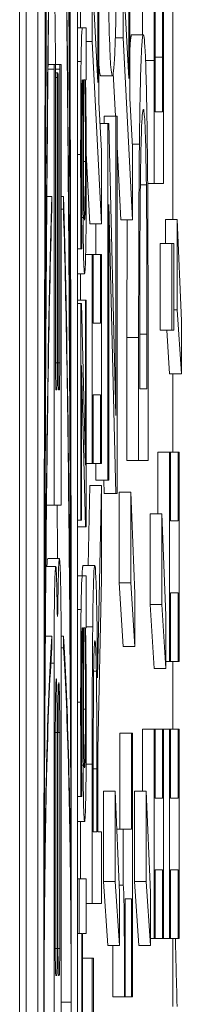
# Model space of a CAD drawing. Units: inches. Extents: x 0.1 to 10.9, y 0.1 to 8.4.
# Drawn here: x 5.9 to 5.9, y 4.4 to 4.5 of the extents above; entities that cross this region are included whole.
import ezdxf

# ---------------------------------------------------------------- set-up
doc = ezdxf.new("R2010")
doc.units = ezdxf.units.IN
doc.header["$MEASUREMENT"] = 0
doc.layers.add('Visible (ANSI)', color=7, linetype='Continuous', lineweight=5)
doc.layers.add('Visible Narrow (ANSI)', color=7, linetype='Continuous', lineweight=5)

msp = doc.modelspace()

# ---------------------------------------------------------------- linework, layer by layer
at = {"layer": 'Visible (ANSI)'}
for p, q in [((5.910253, 5.043076), (5.910253, 4.386826)), ((5.910377, 4.40287), (5.910377, 4.486948)), ((5.910596, 4.486948), (5.910596, 4.40287)), ((5.911331, 4.40287), (5.911331, 4.486948)), ((5.913117, 4.459493), (5.913117, 4.468373)), ((5.911735, 4.461678), (5.911735, 4.465519)), ((5.912314, 4.461752), (5.912314, 4.465593)), ((5.911715, 4.465152), (5.911715, 4.462045)), ((5.912294, 4.465226), (5.912294, 4.462119)), ((5.912187, 4.464524), (5.912187, 4.462877)), ((5.91139, 4.46306), (5.91139, 4.464419)), ((5.911609, 4.464451), (5.911609, 4.462804)), ((5.911715, 4.462045), (5.911633, 4.463595)), ((5.912294, 4.462119), (5.912211, 4.463668)), ((5.911331, 4.46306), (5.911427, 4.46306)), ((5.911496, 4.46306), (5.911427, 4.46306)), ((5.911496, 4.462092), (5.911496, 4.46306)), ((5.912041, 4.462877), (5.912187, 4.462877)), ((5.912187, 4.462877), (5.912363, 4.459485)), ((5.912345, 4.462934), (5.912564, 4.462934)), ((5.911496, 4.462804), (5.911609, 4.462804)), ((5.911609, 4.462804), (5.911784, 4.459412)), ((5.912786, 4.461499), (5.912786, 4.462518)), ((5.912921, 4.462518), (5.912921, 4.461499)), ((5.912941, 4.460162), (5.912941, 4.462478)), ((5.910783, 4.462376), (5.910898, 4.462376)), ((5.910923, 4.462376), (5.910898, 4.462376)), ((5.910923, 4.462376), (5.911004, 4.462376)), ((5.911029, 4.462376), (5.911004, 4.462376)), ((5.912765, 4.462453), (5.912765, 4.460162)), ((5.910897, 4.462292), (5.910897, 4.454167)), ((5.910924, 4.456821), (5.910924, 4.462292)), ((5.910924, 4.462223), (5.910957, 4.462223)), ((5.910956, 4.462138), (5.910956, 4.456821)), ((5.910969, 4.462223), (5.910957, 4.462223)), ((5.910971, 4.456821), (5.910971, 4.462138)), ((5.911002, 4.462292), (5.911002, 4.456821)), ((5.91103, 4.454167), (5.91103, 4.462292)), ((5.911767, 4.462168), (5.911986, 4.462168)), ((5.912044, 4.461418), (5.912003, 4.462218)), ((5.911426, 4.462092), (5.91143, 4.462092)), ((5.911443, 4.462092), (5.911471, 4.462092)), ((5.911485, 4.462092), (5.911496, 4.462092)), ((5.912363, 4.460839), (5.912314, 4.461752)), ((5.911784, 4.460765), (5.911735, 4.461678)), ((5.911834, 4.461279), (5.911834, 4.461418)), ((5.911834, 4.461418), (5.912053, 4.461418)), ((5.912074, 4.461418), (5.912053, 4.461418)), ((5.912053, 4.461418), (5.912053, 4.45584)), ((5.912074, 4.454388), (5.912074, 4.461418)), ((5.912921, 4.461499), (5.912786, 4.461499)), ((5.911757, 4.461279), (5.911898, 4.461279)), ((5.911919, 4.461279), (5.911898, 4.461279)), ((5.911898, 4.461279), (5.911898, 4.454633)), ((5.912053, 4.45584), (5.911919, 4.461279)), ((5.912144, 4.459485), (5.912074, 4.460845)), ((5.912363, 4.459485), (5.912363, 4.460839)), ((5.911566, 4.459412), (5.911498, 4.460724)), ((5.911784, 4.459412), (5.911784, 4.460765)), ((5.912508, 4.460137), (5.91262, 4.460137)), ((5.912644, 4.460162), (5.912765, 4.460162)), ((5.912765, 4.460162), (5.912941, 4.460162)), ((5.910762, 4.45992), (5.910855, 4.45992)), ((5.910855, 4.459681), (5.910855, 4.45992)), ((5.91103, 4.45992), (5.911071, 4.45992)), ((5.911071, 4.45992), (5.911071, 4.459681)), ((5.911919, 4.454633), (5.911919, 4.45977)), ((5.911919, 4.45977), (5.912052, 4.454388)), ((5.91103, 4.459681), (5.911071, 4.459681)), ((5.911566, 4.459412), (5.911784, 4.459412)), ((5.911679, 4.458841), (5.911679, 4.459412)), ((5.912144, 4.459485), (5.912363, 4.459485)), ((5.912978, 4.459045), (5.912978, 4.459493)), ((5.912978, 4.459493), (5.913197, 4.459493)), ((5.913274, 4.457601), (5.913197, 4.459493)), ((5.913197, 4.459493), (5.913197, 4.457805)), ((5.911415, 4.458946), (5.911415, 4.459002)), ((5.91288, 4.45743), (5.91288, 4.459045)), ((5.91288, 4.459045), (5.913098, 4.459045)), ((5.913132, 4.459045), (5.913098, 4.459045)), ((5.913098, 4.459045), (5.913098, 4.45743)), ((5.913132, 4.45743), (5.913132, 4.459045)), ((5.911331, 4.458946), (5.911397, 4.458946)), ((5.911397, 4.458946), (5.911415, 4.458946)), ((5.911486, 4.458841), (5.911609, 4.458841)), ((5.911627, 4.458841), (5.911609, 4.458841)), ((5.911609, 4.458841), (5.911609, 4.454943)), ((5.911627, 4.45756), (5.911627, 4.458841)), ((5.911627, 4.458841), (5.911766, 4.458841)), ((5.911784, 4.458841), (5.911766, 4.458841)), ((5.911766, 4.458841), (5.911766, 4.45756)), ((5.911784, 4.454943), (5.911784, 4.458841)), ((5.911331, 4.458481), (5.911467, 4.458481)), ((5.91139, 4.457985), (5.91139, 4.458481)), ((5.911331, 4.457985), (5.911481, 4.457985)), ((5.911331, 4.457929), (5.911395, 4.457929)), ((5.911407, 4.457929), (5.911395, 4.457929)), ((5.911395, 4.457929), (5.911395, 4.45389)), ((5.911481, 4.454913), (5.911407, 4.457929)), ((5.911496, 4.457985), (5.911481, 4.457985)), ((5.911481, 4.457985), (5.911481, 4.454913)), ((5.911496, 4.453766), (5.911496, 4.457985)), ((5.913132, 4.457805), (5.913197, 4.457805)), ((5.913197, 4.457805), (5.913274, 4.456615)), ((5.911766, 4.45756), (5.911627, 4.45756)), ((5.913274, 4.456615), (5.913274, 4.457601)), ((5.912496, 4.456337), (5.912496, 4.457357)), ((5.912632, 4.457357), (5.912632, 4.456337)), ((5.91288, 4.45743), (5.913098, 4.45743)), ((5.913055, 4.456615), (5.913002, 4.45743)), ((5.913098, 4.45743), (5.913132, 4.45743)), ((5.912258, 4.455), (5.912258, 4.457291)), ((5.912476, 4.457291), (5.912476, 4.455)), ((5.912652, 4.455), (5.912652, 4.457316)), ((5.911409, 4.45389), (5.911409, 4.456769)), ((5.911409, 4.456769), (5.911483, 4.453766)), ((5.913055, 4.456615), (5.913274, 4.456615)), ((5.913117, 4.455155), (5.913117, 4.456615)), ((5.910947, 4.456316), (5.910933, 4.456316)), ((5.910993, 4.456316), (5.91098, 4.456316)), ((5.912632, 4.456337), (5.912496, 4.456337)), ((5.911627, 4.454943), (5.911627, 4.456223)), ((5.911627, 4.456223), (5.911766, 4.456223)), ((5.911766, 4.456223), (5.911766, 4.454943)), ((5.912836, 4.454005), (5.912836, 4.455155)), ((5.912836, 4.455155), (5.913055, 4.455155)), ((5.913072, 4.455155), (5.913055, 4.455155)), ((5.913055, 4.455155), (5.913055, 4.451257)), ((5.913072, 4.455155), (5.913212, 4.455155)), ((5.913072, 4.453875), (5.913072, 4.455155)), ((5.91323, 4.455155), (5.913212, 4.455155)), ((5.913212, 4.455155), (5.913212, 4.453875)), ((5.91323, 4.451257), (5.91323, 4.455155)), ((5.912258, 4.455), (5.912476, 4.455)), ((5.912476, 4.455), (5.912652, 4.455)), ((5.911496, 4.454943), (5.911609, 4.454943)), ((5.911609, 4.454943), (5.911627, 4.454943)), ((5.911627, 4.454943), (5.911766, 4.454943)), ((5.911679, 4.454633), (5.911679, 4.454943)), ((5.911766, 4.454943), (5.911784, 4.454943)), ((5.911679, 4.454633), (5.911898, 4.454633)), ((5.911833, 4.454388), (5.911827, 4.454633)), ((5.911898, 4.454633), (5.911919, 4.454633)), ((5.911534, 4.453043), (5.911566, 4.454535)), ((5.911566, 4.454535), (5.911784, 4.454535)), ((5.911784, 4.454535), (5.911708, 4.450955)), ((5.911784, 4.452798), (5.911784, 4.454535)), ((5.91211, 4.452725), (5.91211, 4.454413)), ((5.91211, 4.454413), (5.912329, 4.454413)), ((5.912406, 4.452521), (5.912329, 4.454413)), ((5.912329, 4.454413), (5.912329, 4.452725)), ((5.911833, 4.454388), (5.912052, 4.454388)), ((5.912052, 4.454388), (5.912074, 4.454388)), ((5.910755, 4.454167), (5.910897, 4.454167)), ((5.910897, 4.454167), (5.91103, 4.454167)), ((5.911331, 4.45389), (5.911395, 4.45389)), ((5.911395, 4.45389), (5.911409, 4.45389)), ((5.912689, 4.452317), (5.912689, 4.454005)), ((5.912689, 4.454005), (5.912907, 4.454005)), ((5.912985, 4.452113), (5.912907, 4.454005)), ((5.912907, 4.454005), (5.912907, 4.452317)), ((5.913212, 4.453875), (5.913072, 4.453875)), ((5.911331, 4.453766), (5.911483, 4.453766)), ((5.911483, 4.453766), (5.911496, 4.453766)), ((5.910777, 4.453173), (5.910996, 4.453173)), ((5.910744, 4.453029), (5.910928, 4.453029)), ((5.911438, 4.453043), (5.911656, 4.453043)), ((5.911331, 4.452854), (5.911427, 4.452854)), ((5.911496, 4.452854), (5.911427, 4.452854)), ((5.911496, 4.451886), (5.911496, 4.452854)), ((5.911715, 4.449618), (5.911784, 4.452798)), ((5.912188, 4.451534), (5.91211, 4.452725)), ((5.91211, 4.452725), (5.912329, 4.452725)), ((5.912329, 4.452725), (5.912406, 4.451534)), ((5.912406, 4.451534), (5.912406, 4.452521)), ((5.913072, 4.451257), (5.913072, 4.452537)), ((5.913072, 4.452537), (5.913212, 4.452537)), ((5.913212, 4.452537), (5.913212, 4.451257)), ((5.912766, 4.451127), (5.912689, 4.452317)), ((5.912689, 4.452317), (5.912907, 4.452317)), ((5.912907, 4.452317), (5.912985, 4.451127)), ((5.912985, 4.451127), (5.912985, 4.452113)), ((5.911426, 4.451886), (5.91143, 4.451886)), ((5.911443, 4.451886), (5.911471, 4.451886)), ((5.911485, 4.451886), (5.911496, 4.451886)), ((5.910734, 4.45173), (5.910855, 4.45173)), ((5.910855, 4.451513), (5.910855, 4.45173)), ((5.911029, 4.45173), (5.911071, 4.45173)), ((5.911071, 4.45173), (5.911071, 4.451513)), ((5.911029, 4.451513), (5.911071, 4.451513)), ((5.912188, 4.451534), (5.912406, 4.451534)), ((5.910897, 4.451228), (5.910897, 4.443241)), ((5.91103, 4.443241), (5.91103, 4.451228)), ((5.912766, 4.451127), (5.912985, 4.451127)), ((5.912985, 4.451257), (5.913055, 4.451257)), ((5.913055, 4.451257), (5.913072, 4.451257)), ((5.913072, 4.451257), (5.913212, 4.451257)), ((5.913117, 4.449993), (5.913117, 4.451257)), ((5.913212, 4.451257), (5.91323, 4.451257)), ((5.911636, 4.451078), (5.911686, 4.451078)), ((5.910919, 4.445912), (5.910919, 4.449935)), ((5.910954, 4.449935), (5.910954, 4.445912)), ((5.910969, 4.445912), (5.910969, 4.449935)), ((5.911002, 4.449935), (5.911002, 4.445912)), ((5.912126, 4.448134), (5.912126, 4.44992)), ((5.912126, 4.44992), (5.912345, 4.44992)), ((5.912363, 4.44992), (5.912345, 4.44992)), ((5.912345, 4.44992), (5.912345, 4.448134)), ((5.912363, 4.445011), (5.912363, 4.44992)), ((5.912547, 4.448843), (5.912547, 4.449993)), ((5.912547, 4.449993), (5.912765, 4.449993)), ((5.912783, 4.449993), (5.912765, 4.449993)), ((5.912765, 4.449993), (5.912765, 4.446095)), ((5.912783, 4.449993), (5.912923, 4.449993)), ((5.912783, 4.448713), (5.912783, 4.449993)), ((5.912941, 4.449993), (5.912923, 4.449993)), ((5.912923, 4.449993), (5.912923, 4.448713)), ((5.912941, 4.446095), (5.912941, 4.449993)), ((5.912941, 4.449993), (5.913055, 4.449993)), ((5.913072, 4.449993), (5.913055, 4.449993)), ((5.913055, 4.449993), (5.913055, 4.446095)), ((5.913072, 4.448713), (5.913072, 4.449993)), ((5.913072, 4.449993), (5.913212, 4.449993)), ((5.91323, 4.449993), (5.913212, 4.449993)), ((5.913212, 4.449993), (5.913212, 4.448713)), ((5.91323, 4.446095), (5.91323, 4.449993)), ((5.911715, 4.448085), (5.911715, 4.449618)), ((5.911609, 4.449341), (5.911609, 4.446748)), ((5.911629, 4.448085), (5.911629, 4.449414)), ((5.911695, 4.449259), (5.911695, 4.448085)), ((5.911331, 4.44874), (5.911397, 4.44874)), ((5.911397, 4.44874), (5.911415, 4.44874)), ((5.911415, 4.44874), (5.911415, 4.448796)), ((5.911821, 4.447156), (5.911821, 4.448843)), ((5.911821, 4.448843), (5.91204, 4.448843)), ((5.912117, 4.446952), (5.91204, 4.448843)), ((5.91204, 4.448843), (5.91204, 4.447156)), ((5.9124, 4.447156), (5.9124, 4.448843)), ((5.9124, 4.448843), (5.912618, 4.448843)), ((5.912618, 4.448843), (5.912618, 4.447156)), ((5.912696, 4.446952), (5.912618, 4.448843)), ((5.912923, 4.448713), (5.912783, 4.448713)), ((5.913212, 4.448713), (5.913072, 4.448713)), ((5.911331, 4.448275), (5.911467, 4.448275)), ((5.91139, 4.447208), (5.91139, 4.448275)), ((5.911695, 4.448085), (5.911629, 4.448085)), ((5.911784, 4.448085), (5.911715, 4.448085)), ((5.911784, 4.446748), (5.911784, 4.448085)), ((5.912069, 4.448134), (5.912187, 4.448134)), ((5.912345, 4.448134), (5.912187, 4.448134)), ((5.912187, 4.448134), (5.912187, 4.44709)), ((5.912783, 4.446095), (5.912783, 4.447376)), ((5.912783, 4.447376), (5.912923, 4.447376)), ((5.912923, 4.447376), (5.912923, 4.446095)), ((5.913072, 4.446095), (5.913072, 4.447376)), ((5.913072, 4.447376), (5.913212, 4.447376)), ((5.913212, 4.447376), (5.913212, 4.446095)), ((5.911331, 4.447208), (5.911362, 4.447208)), ((5.911496, 4.447208), (5.911362, 4.447208)), ((5.911362, 4.447208), (5.911362, 4.44619)), ((5.911496, 4.44619), (5.911496, 4.447208)), ((5.911899, 4.445965), (5.911821, 4.447156)), ((5.911821, 4.447156), (5.91204, 4.447156)), ((5.91204, 4.447156), (5.912117, 4.445965)), ((5.912112, 4.44709), (5.912187, 4.44709)), ((5.912477, 4.445965), (5.9124, 4.447156)), ((5.9124, 4.447156), (5.912618, 4.447156)), ((5.912618, 4.447156), (5.912696, 4.445965)), ((5.912117, 4.445965), (5.912117, 4.446952)), ((5.912696, 4.445965), (5.912696, 4.446952)), ((5.911496, 4.446748), (5.911609, 4.446748)), ((5.911609, 4.446748), (5.911784, 4.446748)), ((5.912227, 4.445011), (5.912227, 4.446837)), ((5.912227, 4.446837), (5.912345, 4.446837)), ((5.912345, 4.446837), (5.912345, 4.445011)), ((5.911331, 4.44619), (5.911362, 4.44619)), ((5.911362, 4.44619), (5.911414, 4.44619)), ((5.911414, 4.44619), (5.911414, 4.442666)), ((5.91143, 4.44619), (5.911496, 4.44619)), ((5.91143, 4.442666), (5.91143, 4.44619)), ((5.912696, 4.446095), (5.912765, 4.446095)), ((5.912765, 4.446095), (5.912783, 4.446095)), ((5.912783, 4.446095), (5.912923, 4.446095)), ((5.912923, 4.446095), (5.912941, 4.446095)), ((5.912941, 4.446095), (5.913055, 4.446095)), ((5.913055, 4.446095), (5.913072, 4.446095)), ((5.913072, 4.446095), (5.913212, 4.446095)), ((5.913117, 4.444832), (5.913117, 4.446095)), ((5.913212, 4.446095), (5.91323, 4.446095)), ((5.911899, 4.445965), (5.912117, 4.445965)), ((5.912477, 4.445965), (5.912696, 4.445965)), ((5.91143, 4.445728), (5.911609, 4.445728)), ((5.91163, 4.445728), (5.911609, 4.445728)), ((5.911609, 4.445728), (5.911609, 4.437639)), ((5.91163, 4.442353), (5.91163, 4.445728)), ((5.910945, 4.445407), (5.910928, 4.445407)), ((5.910993, 4.445407), (5.910978, 4.445407)), ((5.911992, 4.445011), (5.912211, 4.445011)), ((5.912211, 4.445011), (5.912227, 4.445011)), ((5.912227, 4.445011), (5.912345, 4.445011)), ((5.912345, 4.445011), (5.912363, 4.445011))]:
    msp.add_line(p, q, dxfattribs=at)
for centre, major_axis, ratio, start_param, end_param in [((5.910963, 4.444909), (0, -0.042695), 0.00599, 1.570796, 4.712389), ((5.910963, 4.444909), (0, 0.034167), 0.007485, 0.436107, 1.570796), ((5.910963, 4.444909), (0, 0.034167), 0.007485, 4.712389, 5.847079), ((5.910963, 4.444909), (0, -0.025132), 0.010176, 3.577699, 4.462246), ((5.910963, 4.444909), (0, -0.025132), 0.010176, 1.82094, 2.705486), ((5.910898, 4.462292), (0, 0.0000842), 0.017452, 0, 1.570796), ((5.910923, 4.462292), (0, 0.0000842), 0.017452, 4.712389, 6.283185), ((5.911004, 4.462292), (0, 0.0000842), 0.017452, 0, 1.570796), ((5.911029, 4.462292), (0, 0.0000842), 0.017452, 4.712389, 6.283185), ((5.910957, 4.462138), (0, 0.0000842), 0.017452, 0, 1.570796), ((5.910969, 4.462138), (0, 0.0000842), 0.017452, 4.712389, 6.283185), ((5.910963, 4.444909), (0, -0.016561), 0.015442, 3.577699, 4.486804), ((5.910963, 4.444909), (0, 0.016561), 0.015442, 4.937974, 5.847079), ((5.910933, 4.456821), (0, -0.000505), 0.017452, 4.712389, 6.283185), ((5.910947, 4.456821), (0, -0.000505), 0.017452, 0, 1.570796), ((5.91098, 4.456821), (0, -0.000505), 0.017452, 4.712389, 6.283185), ((5.910993, 4.456821), (0, -0.000505), 0.017452, 0, 1.570796), ((5.910996, 4.451228), (0, 0.001945), 0.017452, 4.712389, 7.262444), ((5.910777, 4.451228), (0, 0.001945), 0.017452, 0, 0.387021), ((5.910928, 4.451228), (0, 0.001801), 0.017452, 5.346586, 7.853982), ((5.91096, 4.452591), (0, -0.000498), 0.017452, 5.346586, 7.262444), ((5.910963, 4.444909), (0, -0.007526), 0.033981, 3.577699, 4.521739), ((5.910963, 4.444909), (0, -0.007526), 0.033981, 1.761446, 2.705486), ((5.910937, 4.449935), (0, 0.001001), 0.017452, 4.712389, 7.853982), ((5.910986, 4.449935), (0, 0.000929), 0.017452, 4.712389, 7.853982), ((5.910928, 4.445912), (0, -0.000505), 0.017452, 4.712389, 6.283185), ((5.910945, 4.445912), (0, -0.000505), 0.017452, 0, 1.570796), ((5.910978, 4.445912), (0, -0.000505), 0.017452, 4.712389, 6.283185), ((5.910993, 4.445912), (0, -0.000505), 0.017452, 0, 1.570796), ((5.910963, 4.444909), (0, -0.042695), 0.00599, 4.712389, 7.853982), ((5.910963, 4.444909), (0, 0.034167), 0.007485, 1.570796, 2.705486), ((5.910963, 4.444909), (0, 0.034167), 0.007485, 3.577699, 4.712389)]:
    msp.add_ellipse(centre, major_axis=major_axis, ratio=ratio, start_param=start_param, end_param=end_param, dxfattribs=at)
for points, knots in [([(5.910715, 4.45113), (5.910725, 4.458017), (5.91075, 4.464403), (5.910809, 4.471985), (5.910831, 4.474049), (5.910855, 4.475564)], [-0.2031321, -0.2031321, -0.2031321, -0.2031321, -0.0707446, -0.0707446, 0, 0, 0, 0]), ([(5.911071, 4.475564), (5.911096, 4.473984), (5.911116, 4.472046), (5.911148, 4.468193), (5.911161, 4.466117), (5.911192, 4.459907), (5.911205, 4.455443), (5.911211, 4.45113)], [-0.2990866, -0.2990866, -0.2990866, -0.2990866, -0.2253155, -0.2253155, -0.1507235, -0.1507235, 0, 0, 0, 0]), ([(5.910714, 4.448613), (5.910718, 4.451087), (5.910725, 4.453577), (5.910749, 4.458348), (5.910766, 4.460719), (5.910808, 4.464727), (5.910831, 4.466265), (5.910855, 4.467417)], [-0.2058678, -0.2058678, -0.2058678, -0.2058678, -0.1345306, -0.1345306, -0.0632827, -0.0632827, 0, 0, 0, 0]), ([(5.911071, 4.467417), (5.911094, 4.466361), (5.911113, 4.465059), (5.911145, 4.462275), (5.911158, 4.460756), (5.911192, 4.456061), (5.911206, 4.452451), (5.911212, 4.448613)], [-0.2665263, -0.2665263, -0.2665263, -0.2665263, -0.200589, -0.200589, -0.1342068, -0.1342068, 0, 0, 0, 0]), ([(5.912779, 4.466057), (5.912775, 4.46564), (5.912771, 4.465162), (5.912768, 4.464424), (5.912765, 4.463808), (5.912765, 4.462453)], [-0.1363265, -0.1363265, -0.1363265, -0.1363265, -0.047181, -0.047181, 0, 0, 0, 0]), ([(5.912941, 4.462478), (5.912941, 4.463114), (5.91294, 4.46386), (5.912937, 4.46477), (5.912935, 4.465333), (5.912927, 4.466041)], [-0.09375272, -0.09375272, -0.09375272, -0.09375272, -0.02913754, -0.02913754, 0, 0, 0, 0]), ([(5.912909, 4.465299), (5.912911, 4.465117), (5.912913, 4.464925), (5.912917, 4.464434), (5.912918, 4.464193), (5.91292, 4.463576), (5.912921, 4.463033), (5.912921, 4.462518)], [-0.02480755, -0.02480755, -0.02480755, -0.02480755, -0.02194336, -0.02194336, -0.0179142, -0.0179142, 0, 0, 0, 0]), ([(5.912786, 4.462518), (5.912786, 4.463322), (5.912787, 4.463783), (5.91279, 4.464436), (5.912792, 4.464818), (5.912796, 4.465177)], [-0.02339411, -0.02339411, -0.02339411, -0.02339411, -0.01450456, -0.01450456, 0, 0, 0, 0]), ([(5.911918, 4.463375), (5.911927, 4.462967), (5.911936, 4.462679), (5.911953, 4.46236), (5.911966, 4.462168), (5.911986, 4.462168)], [-0.1043264, -0.1043264, -0.1043264, -0.1043264, -0.0397933, -0.0397933, 0, 0, 0, 0]), ([(5.911986, 4.462168), (5.912001, 4.462168), (5.912016, 4.462279), (5.912038, 4.462768), (5.912046, 4.463022), (5.912053, 4.463366)], [-0.04820069, -0.04820069, -0.04820069, -0.04820069, -0.01832246, -0.01832246, 0, 0, 0, 0]), ([(5.911427, 4.46306), (5.911423, 4.46306), (5.91142, 4.463043), (5.911413, 4.462958), (5.91141, 4.462897), (5.911405, 4.462711), (5.911402, 4.462586), (5.9114, 4.462433)], [-0.01998843, -0.01998843, -0.01998843, -0.01998843, -0.01278245, -0.01278245, -0.0066212, -0.0066212, 0, 0, 0, 0]), ([(5.912564, 4.462934), (5.912554, 4.462934), (5.912544, 4.462875), (5.912524, 4.46256), (5.912517, 4.462322), (5.912503, 4.461787), (5.912496, 4.461381), (5.91249, 4.460896)], [-0.04531327, -0.04531327, -0.04531327, -0.04531327, -0.03354211, -0.03354211, -0.02031267, -0.02031267, 0, 0, 0, 0]), ([(5.912638, 4.460879), (5.912634, 4.461243), (5.912628, 4.461559), (5.912616, 4.462139), (5.912609, 4.462369), (5.91259, 4.462813), (5.912577, 4.462934), (5.912564, 4.462934)], [-0.05343277, -0.05343277, -0.05343277, -0.05343277, -0.04045776, -0.04045776, -0.02582288, -0.02582288, 0, 0, 0, 0]), ([(5.9114, 4.462433), (5.911399, 4.462326), (5.911398, 4.462211), (5.911396, 4.461966), (5.911395, 4.461837), (5.911394, 4.461542), (5.911393, 4.461241), (5.911393, 4.460702)], [-0.04936592, -0.04936592, -0.04936592, -0.04936592, -0.03420081, -0.03420081, -0.01878589, -0.01878589, 0, 0, 0, 0]), ([(5.911411, 4.461701), (5.911412, 4.461771), (5.911413, 4.461833), (5.911415, 4.461926), (5.911416, 4.461977), (5.91142, 4.462072), (5.911423, 4.462092), (5.911426, 4.462092)], [-0.01536902, -0.01536902, -0.01536902, -0.01536902, -0.01006918, -0.01006918, -0.0059788, -0.0059788, 0, 0, 0, 0]), ([(5.91143, 4.462092), (5.91143, 4.46162), (5.911431, 4.46114), (5.911432, 4.46049), (5.911433, 4.460005), (5.911437, 4.45953)], [-0.06549564, -0.06549564, -0.06549564, -0.06549564, -0.01824928, -0.01824928, 0, 0, 0, 0]), ([(5.911447, 4.460367), (5.911445, 4.46069), (5.911445, 4.460987), (5.911444, 4.461494), (5.911443, 4.461816), (5.911443, 4.462092)], [-0.01787478, -0.01787478, -0.01787478, -0.01787478, -0.00965961, -0.00965961, 0, 0, 0, 0]), ([(5.911471, 4.462092), (5.911475, 4.461808), (5.911479, 4.461503), (5.911482, 4.461042), (5.911483, 4.46081), (5.911483, 4.460572)], [-0.01739467, -0.01739467, -0.01739467, -0.01739467, -0.00830916, -0.00830916, 0, 0, 0, 0]), ([(5.911493, 4.461391), (5.911492, 4.461526), (5.911491, 4.461656), (5.911488, 4.46188), (5.911486, 4.461985), (5.911485, 4.462092)], [-0.009904194, -0.009904194, -0.009904194, -0.009904194, -0.004625307, -0.004625307, 0, 0, 0, 0]), ([(5.911408, 4.460696), (5.911408, 4.460909), (5.911408, 4.461175), (5.911409, 4.461484), (5.91141, 4.461599), (5.911411, 4.461701)], [-0.01105721, -0.01105721, -0.01105721, -0.01105721, -0.00422288, -0.00422288, 0, 0, 0, 0]), ([(5.911498, 4.460224), (5.911498, 4.460479), (5.911498, 4.46072), (5.911497, 4.460973), (5.911496, 4.461145), (5.911493, 4.461391)], [-0.03275227, -0.03275227, -0.03275227, -0.03275227, -0.00971698, -0.00971698, 0, 0, 0, 0]), ([(5.912507, 4.460015), (5.91251, 4.460287), (5.912513, 4.460528), (5.912522, 4.460941), (5.912527, 4.461104), (5.912542, 4.461458), (5.912553, 4.46154), (5.912564, 4.46154)], [-0.04380977, -0.04380977, -0.04380977, -0.04380977, -0.03272919, -0.03272919, -0.02146096, -0.02146096, 0, 0, 0, 0]), ([(5.912564, 4.46154), (5.912572, 4.46154), (5.91258, 4.461501), (5.912593, 4.461322), (5.912599, 4.461196), (5.912611, 4.460736), (5.912616, 4.460463), (5.91262, 4.460137)], [-0.05286952, -0.05286952, -0.05286952, -0.05286952, -0.0292241, -0.0292241, -0.01368362, -0.01368362, 0, 0, 0, 0]), ([(5.91249, 4.460896), (5.912485, 4.460478), (5.912482, 4.460001), (5.912479, 4.459262), (5.912476, 4.458646), (5.912476, 4.457291)], [-0.1363265, -0.1363265, -0.1363265, -0.1363265, -0.047181, -0.047181, 0, 0, 0, 0]), ([(5.912652, 4.457316), (5.912652, 4.457952), (5.912651, 4.458699), (5.912648, 4.459609), (5.912646, 4.460171), (5.912638, 4.460879)], [-0.09375272, -0.09375272, -0.09375272, -0.09375272, -0.02913754, -0.02913754, 0, 0, 0, 0]), ([(5.911393, 4.460702), (5.911393, 4.46037), (5.911393, 4.46004), (5.911395, 4.459616), (5.911396, 4.45922), (5.911397, 4.458946)], [-0.04334565, -0.04334565, -0.04334565, -0.04334565, -0.00991245, -0.00991245, 0, 0, 0, 0]), ([(5.911415, 4.459002), (5.911412, 4.459295), (5.911411, 4.459597), (5.911409, 4.46013), (5.911408, 4.46042), (5.911408, 4.460696)], [-0.02311603, -0.02311603, -0.02311603, -0.02311603, -0.00962651, -0.00962651, 0, 0, 0, 0]), ([(5.911483, 4.460572), (5.911483, 4.46046), (5.911483, 4.460347), (5.911482, 4.460142), (5.911481, 4.460049), (5.91148, 4.459847), (5.911479, 4.45977), (5.911476, 4.459646), (5.911475, 4.459592), (5.911471, 4.459499), (5.911468, 4.45948), (5.911465, 4.45948)], [-0.01572989, -0.01572989, -0.01572989, -0.01572989, -0.01346395, -0.01346395, -0.01150287, -0.01150287, -0.00891797, -0.00891797, -0.00523939, -0.00523939, 0, 0, 0, 0]), ([(5.911465, 4.45948), (5.911464, 4.45948), (5.911462, 4.459488), (5.911459, 4.459525), (5.911458, 4.459552), (5.911456, 4.459627), (5.911454, 4.459688), (5.91145, 4.45998), (5.911448, 4.460167), (5.911447, 4.460367)], [-0.02595545, -0.02595545, -0.02595545, -0.02595545, -0.019196, -0.019196, -0.01310867, -0.01310867, -0.00728762, -0.00728762, 0, 0, 0, 0]), ([(5.911489, 4.45899), (5.911492, 4.459152), (5.911494, 4.459339), (5.911497, 4.459698), (5.911498, 4.459924), (5.911498, 4.460224)], [-0.02551536, -0.02551536, -0.02551536, -0.02551536, -0.01045408, -0.01045408, 0, 0, 0, 0]), ([(5.91262, 4.460137), (5.912622, 4.459956), (5.912624, 4.459763), (5.912628, 4.459273), (5.912629, 4.459032), (5.912631, 4.458414), (5.912632, 4.457871), (5.912632, 4.457357)], [-0.02480755, -0.02480755, -0.02480755, -0.02480755, -0.02194336, -0.02194336, -0.0179142, -0.0179142, 0, 0, 0, 0]), ([(5.912496, 4.457357), (5.912496, 4.45816), (5.912498, 4.458621), (5.912501, 4.459275), (5.912503, 4.459656), (5.912507, 4.460015)], [-0.02339411, -0.02339411, -0.02339411, -0.02339411, -0.01450456, -0.01450456, 0, 0, 0, 0]), ([(5.910712, 4.446335), (5.910714, 4.44816), (5.910722, 4.449964), (5.910745, 4.453364), (5.910762, 4.454952), (5.910803, 4.45769), (5.910828, 4.458835), (5.910855, 4.459681)], [-0.1897511, -0.1897511, -0.1897511, -0.1897511, -0.1260344, -0.1260344, -0.062295, -0.062295, 0, 0, 0, 0]), ([(5.911071, 4.459681), (5.911095, 4.45895), (5.911116, 4.457997), (5.911153, 4.455755), (5.911169, 4.454477), (5.9112, 4.451001), (5.911211, 4.448686), (5.911214, 4.446335)], [-0.189749, -0.189749, -0.189749, -0.189749, -0.1360061, -0.1360061, -0.0821592, -0.0821592, 0, 0, 0, 0]), ([(5.911437, 4.45953), (5.911439, 4.459313), (5.911441, 4.45911), (5.911446, 4.458853), (5.911448, 4.458721), (5.911457, 4.45852), (5.911462, 4.458481), (5.911467, 4.458481)], [-0.03583177, -0.03583177, -0.03583177, -0.03583177, -0.01875622, -0.01875622, -0.00942866, -0.00942866, 0, 0, 0, 0]), ([(5.911467, 4.458481), (5.911469, 4.458481), (5.911471, 4.458495), (5.911476, 4.458552), (5.911478, 4.458594), (5.911484, 4.458734), (5.911487, 4.458844), (5.911489, 4.45899)], [-0.01676028, -0.01676028, -0.01676028, -0.01676028, -0.01199574, -0.01199574, -0.00725419, -0.00725419, 0, 0, 0, 0]), ([(5.911656, 4.453043), (5.911652, 4.453043), (5.911647, 4.453014), (5.911638, 4.452884), (5.911635, 4.452796), (5.911625, 4.452433), (5.911621, 4.452189), (5.911618, 4.451901)], [-0.03706122, -0.03706122, -0.03706122, -0.03706122, -0.02238727, -0.02238727, -0.01193096, -0.01193096, 0, 0, 0, 0]), ([(5.911708, 4.450955), (5.911706, 4.451204), (5.911704, 4.451442), (5.9117, 4.451877), (5.911697, 4.452071), (5.911687, 4.452588), (5.911681, 4.452746), (5.911671, 4.452979), (5.911664, 4.453043), (5.911656, 4.453043)], [-0.02836917, -0.02836917, -0.02836917, -0.02836917, -0.02485727, -0.02485727, -0.0215169, -0.0215169, -0.01493799, -0.01493799, 0, 0, 0, 0]), ([(5.911427, 4.452854), (5.911423, 4.452854), (5.91142, 4.452836), (5.911413, 4.452751), (5.91141, 4.452691), (5.911405, 4.452504), (5.911402, 4.452379), (5.9114, 4.452227)], [-0.01998843, -0.01998843, -0.01998843, -0.01998843, -0.01278245, -0.01278245, -0.0066212, -0.0066212, 0, 0, 0, 0]), ([(5.9114, 4.452227), (5.911399, 4.45212), (5.911398, 4.452005), (5.911396, 4.45176), (5.911395, 4.451631), (5.911394, 4.451336), (5.911393, 4.451035), (5.911393, 4.450496)], [-0.04936592, -0.04936592, -0.04936592, -0.04936592, -0.03420081, -0.03420081, -0.01878589, -0.01878589, 0, 0, 0, 0]), ([(5.911411, 4.451495), (5.911412, 4.451565), (5.911413, 4.451626), (5.911415, 4.45172), (5.911416, 4.45177), (5.91142, 4.451866), (5.911423, 4.451886), (5.911426, 4.451886)], [-0.01536902, -0.01536902, -0.01536902, -0.01536902, -0.01006918, -0.01006918, -0.0059788, -0.0059788, 0, 0, 0, 0]), ([(5.91143, 4.451886), (5.91143, 4.451414), (5.911431, 4.450934), (5.911432, 4.450284), (5.911433, 4.449799), (5.911437, 4.449323)], [-0.06549564, -0.06549564, -0.06549564, -0.06549564, -0.01824928, -0.01824928, 0, 0, 0, 0]), ([(5.911447, 4.450161), (5.911445, 4.450484), (5.911445, 4.450781), (5.911444, 4.451288), (5.911443, 4.451609), (5.911443, 4.451886)], [-0.01787478, -0.01787478, -0.01787478, -0.01787478, -0.00965961, -0.00965961, 0, 0, 0, 0]), ([(5.911471, 4.451886), (5.911475, 4.451602), (5.911479, 4.451297), (5.911482, 4.450836), (5.911483, 4.450604), (5.911483, 4.450366)], [-0.01739467, -0.01739467, -0.01739467, -0.01739467, -0.00830916, -0.00830916, 0, 0, 0, 0]), ([(5.911493, 4.451185), (5.911492, 4.45132), (5.911491, 4.45145), (5.911488, 4.451674), (5.911486, 4.451779), (5.911485, 4.451886)], [-0.009904194, -0.009904194, -0.009904194, -0.009904194, -0.004625307, -0.004625307, 0, 0, 0, 0]), ([(5.911618, 4.451901), (5.911616, 4.45173), (5.911614, 4.451549), (5.911612, 4.451174), (5.911611, 4.450984), (5.911609, 4.450311), (5.911609, 4.449824), (5.911609, 4.449341)], [-0.0308678, -0.0308678, -0.0308678, -0.0308678, -0.02374018, -0.02374018, -0.01684164, -0.01684164, 0, 0, 0, 0]), ([(5.910711, 4.444909), (5.910711, 4.445316), (5.910712, 4.445714), (5.910717, 4.446486), (5.91072, 4.446851), (5.910732, 4.447874), (5.910743, 4.448514), (5.910782, 4.450152), (5.910816, 4.450978), (5.910855, 4.451513)], [-0.166261, -0.166261, -0.166261, -0.166261, -0.1445989, -0.1445989, -0.1229577, -0.1229577, -0.07945, -0.07945, 0, 0, 0, 0]), ([(5.911071, 4.451513), (5.911106, 4.451025), (5.911138, 4.450292), (5.911175, 4.448897), (5.911187, 4.448351), (5.911202, 4.447282), (5.911207, 4.446806), (5.911214, 4.445845), (5.911215, 4.445383), (5.911215, 4.444909)], [-0.1235593, -0.1235593, -0.1235593, -0.1235593, -0.0646863, -0.0646863, -0.0358813, -0.0358813, -0.0165233, -0.0165233, 0, 0, 0, 0]), ([(5.911408, 4.45049), (5.911408, 4.450703), (5.911408, 4.450969), (5.911409, 4.451278), (5.91141, 4.451392), (5.911411, 4.451495)], [-0.01105721, -0.01105721, -0.01105721, -0.01105721, -0.00422288, -0.00422288, 0, 0, 0, 0]), ([(5.911635, 4.451013), (5.911636, 4.451126), (5.911638, 4.451227), (5.911642, 4.451415), (5.911644, 4.451476), (5.91165, 4.451612), (5.911654, 4.451649), (5.911658, 4.451649)], [-0.0156461, -0.0156461, -0.0156461, -0.0156461, -0.01240179, -0.01240179, -0.00865497, -0.00865497, 0, 0, 0, 0]), ([(5.911658, 4.451649), (5.911662, 4.451649), (5.911665, 4.451635), (5.911671, 4.451567), (5.911674, 4.451518), (5.91168, 4.451368), (5.911683, 4.451241), (5.911686, 4.451078)], [-0.01795843, -0.01795843, -0.01795843, -0.01795843, -0.01290247, -0.01290247, -0.00781621, -0.00781621, 0, 0, 0, 0]), ([(5.911498, 4.450018), (5.911498, 4.450272), (5.911498, 4.450513), (5.911497, 4.450766), (5.911496, 4.450939), (5.911493, 4.451185)], [-0.03275227, -0.03275227, -0.03275227, -0.03275227, -0.00971698, -0.00971698, 0, 0, 0, 0]), ([(5.911629, 4.449414), (5.911629, 4.449639), (5.911629, 4.450055), (5.911631, 4.45062), (5.911633, 4.450826), (5.911635, 4.451013)], [-0.02017895, -0.02017895, -0.02017895, -0.02017895, -0.00775583, -0.00775583, 0, 0, 0, 0]), ([(5.911686, 4.451078), (5.911688, 4.450973), (5.911689, 4.450855), (5.911692, 4.450536), (5.911693, 4.450368), (5.911695, 4.449961), (5.911695, 4.449605), (5.911695, 4.449259)], [-0.01620791, -0.01620791, -0.01620791, -0.01620791, -0.01449681, -0.01449681, -0.01203668, -0.01203668, 0, 0, 0, 0]), ([(5.911393, 4.450496), (5.911393, 4.450163), (5.911393, 4.449833), (5.911395, 4.449409), (5.911396, 4.449014), (5.911397, 4.44874)], [-0.04334565, -0.04334565, -0.04334565, -0.04334565, -0.00991245, -0.00991245, 0, 0, 0, 0]), ([(5.911415, 4.448796), (5.911412, 4.449089), (5.911411, 4.449391), (5.911409, 4.449924), (5.911408, 4.450213), (5.911408, 4.45049)], [-0.02311603, -0.02311603, -0.02311603, -0.02311603, -0.00962651, -0.00962651, 0, 0, 0, 0]), ([(5.911483, 4.450366), (5.911483, 4.450254), (5.911483, 4.45014), (5.911482, 4.449936), (5.911481, 4.449843), (5.91148, 4.44964), (5.911479, 4.449564), (5.911476, 4.449439), (5.911475, 4.449385), (5.911471, 4.449293), (5.911468, 4.449274), (5.911465, 4.449274)], [-0.01572989, -0.01572989, -0.01572989, -0.01572989, -0.01346395, -0.01346395, -0.01150287, -0.01150287, -0.00891797, -0.00891797, -0.00523939, -0.00523939, 0, 0, 0, 0]), ([(5.911465, 4.449274), (5.911464, 4.449274), (5.911462, 4.449282), (5.911459, 4.449319), (5.911458, 4.449346), (5.911456, 4.449421), (5.911454, 4.449482), (5.91145, 4.449773), (5.911448, 4.449961), (5.911447, 4.450161)], [-0.02595545, -0.02595545, -0.02595545, -0.02595545, -0.019196, -0.019196, -0.01310867, -0.01310867, -0.00728762, -0.00728762, 0, 0, 0, 0]), ([(5.911489, 4.448783), (5.911492, 4.448946), (5.911494, 4.449133), (5.911497, 4.449492), (5.911498, 4.449718), (5.911498, 4.450018)], [-0.02551536, -0.02551536, -0.02551536, -0.02551536, -0.01045408, -0.01045408, 0, 0, 0, 0]), ([(5.911437, 4.449323), (5.911439, 4.449107), (5.911441, 4.448904), (5.911446, 4.448647), (5.911448, 4.448515), (5.911457, 4.448314), (5.911462, 4.448275), (5.911467, 4.448275)], [-0.03583177, -0.03583177, -0.03583177, -0.03583177, -0.01875622, -0.01875622, -0.00942866, -0.00942866, 0, 0, 0, 0]), ([(5.911467, 4.448275), (5.911469, 4.448275), (5.911471, 4.448288), (5.911476, 4.448345), (5.911478, 4.448388), (5.911484, 4.448527), (5.911487, 4.448638), (5.911489, 4.448783)], [-0.01676028, -0.01676028, -0.01676028, -0.01676028, -0.01199574, -0.01199574, -0.00725419, -0.00725419, 0, 0, 0, 0]), ([(5.912187, 4.44709), (5.912189, 4.447079), (5.912191, 4.447059), (5.912196, 4.446993), (5.912198, 4.446951), (5.912201, 4.446831), (5.912203, 4.446753), (5.912205, 4.446598), (5.912207, 4.446473), (5.91221, 4.445881), (5.912211, 4.445441), (5.912211, 4.445011)], [-0.07708359, -0.07708359, -0.07708359, -0.07708359, -0.05847546, -0.05847546, -0.04241425, -0.04241425, -0.02500712, -0.02500712, -0.01497583, -0.01497583, 0, 0, 0, 0]), ([(5.910855, 4.438304), (5.91082, 4.438793), (5.910788, 4.439525), (5.910751, 4.44092), (5.91074, 4.441467), (5.910724, 4.442535), (5.910719, 4.443011), (5.910713, 4.443973), (5.910711, 4.444434), (5.910711, 4.444909)], [-0.1235593, -0.1235593, -0.1235593, -0.1235593, -0.0646863, -0.0646863, -0.0358813, -0.0358813, -0.0165233, -0.0165233, 0, 0, 0, 0]), ([(5.911215, 4.444909), (5.911215, 4.444502), (5.911214, 4.444104), (5.91121, 4.443331), (5.911206, 4.442967), (5.911195, 4.441943), (5.911183, 4.441303), (5.911144, 4.439666), (5.91111, 4.43884), (5.911071, 4.438304)], [-0.166261, -0.166261, -0.166261, -0.166261, -0.1445989, -0.1445989, -0.1229577, -0.1229577, -0.07945, -0.07945, 0, 0, 0, 0])]:
    msp.add_open_spline(points, degree=3, knots=knots, dxfattribs=at)
for points, degree in [([(5.912547, 4.462934), (5.912547, 4.463527), (5.912548, 4.463994)], 2), ([(5.910924, 4.462376), (5.910919, 4.462861), (5.910914, 4.463336), (5.910909, 4.463797)], 3), ([(5.912314, 4.462682), (5.912328, 4.462934), (5.912345, 4.462934)], 2), ([(5.911767, 4.462168), (5.91175, 4.462168), (5.911735, 4.462366)], 2), ([(5.912258, 4.457291), (5.912258, 4.458682), (5.912261, 4.459485)], 2), ([(5.910962, 4.453173), (5.910959, 4.453511), (5.910956, 4.453843), (5.910952, 4.454167)], 3), ([(5.911419, 4.452854), (5.911427, 4.453043), (5.911438, 4.453043)], 2), ([(5.911992, 4.445011), (5.911992, 4.445567), (5.911991, 4.445965)], 2)]:
    msp.add_open_spline(points, degree=degree, dxfattribs=at)
at = {"layer": 'Visible Narrow (ANSI)'}
for p, q in [((5.912786, 4.462518), (5.912921, 4.462518)), ((5.911331, 4.462433), (5.9114, 4.462433)), ((5.912605, 4.462453), (5.912765, 4.462453)), ((5.910783, 4.462292), (5.910897, 4.462292)), ((5.910924, 4.462292), (5.911002, 4.462292)), ((5.910924, 4.462138), (5.910956, 4.462138)), ((5.91236, 4.460896), (5.91249, 4.460896)), ((5.911331, 4.460702), (5.911393, 4.460702)), ((5.911446, 4.460572), (5.911483, 4.460572)), ((5.911411, 4.45953), (5.911437, 4.45953)), ((5.912496, 4.457357), (5.912632, 4.457357)), ((5.912258, 4.457291), (5.912476, 4.457291)), ((5.910924, 4.456821), (5.910956, 4.456821)), ((5.910971, 4.456821), (5.911002, 4.456821)), ((5.910953, 4.452313), (5.910968, 4.452313)), ((5.911331, 4.452227), (5.9114, 4.452227)), ((5.911496, 4.451901), (5.911618, 4.451901)), ((5.910837, 4.451228), (5.910897, 4.451228)), ((5.911331, 4.450496), (5.911393, 4.450496)), ((5.911446, 4.450366), (5.911483, 4.450366)), ((5.910919, 4.449935), (5.910954, 4.449935)), ((5.910969, 4.449935), (5.911002, 4.449935)), ((5.911411, 4.449323), (5.911437, 4.449323)), ((5.911496, 4.449341), (5.911609, 4.449341)), ((5.911629, 4.449259), (5.911695, 4.449259)), ((5.910919, 4.445912), (5.910954, 4.445912)), ((5.910969, 4.445912), (5.911002, 4.445912)), ((5.91103, 4.444909), (5.911215, 4.444909))]:
    msp.add_line(p, q, dxfattribs=at)
msp.add_open_spline([(5.913163, 4.446095), (5.913167, 4.445932), (5.913177, 4.44551), (5.913187, 4.445089), (5.913194, 4.444832)], degree=3, knots=[0.85369364, 0.85369364, 0.85369364, 0.85369364, 0.875, 0.90867945, 0.90867945, 0.90867945, 0.90867945], dxfattribs=at)

doc.saveas('drawing.dxf')
